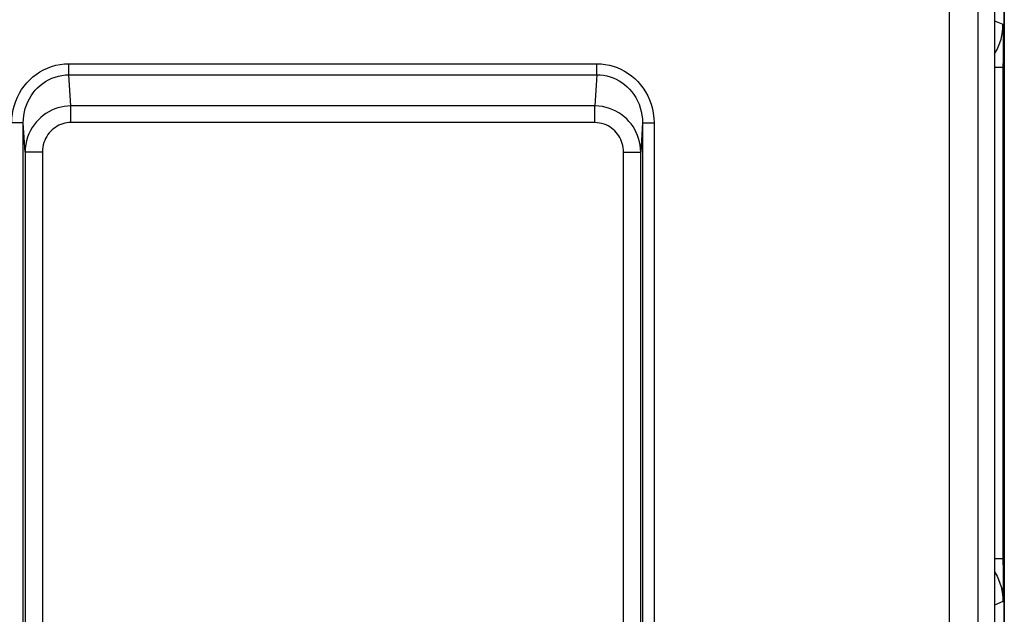
# Model space of a CAD drawing. Units: millimetres. Extents: x -19.8 to 24.9, y -21.6 to 31.2.
# Drawn here: x 7.7 to 24.9, y -0.5 to 9.9 of the extents above; entities that cross this region are included whole.
import ezdxf

# ---------------------------------------------------------------- set-up
doc = ezdxf.new("R2010")
doc.units = ezdxf.units.MM
doc.header["$LTSCALE"] = 16.335
for name, color, linetype in [('ASSI', 7, 'CONTINUOUS'), ('COPY_PUBLISH', 7, 'CONTINUOUS'), ('RACCORDO', 7, 'CONTINUOUS')]:
    doc.layers.add(name, color=color, linetype=linetype)

msp = doc.modelspace()

# ---------------------------------------------------------------- linework, layer by layer
at = {"layer": 'ASSI', "color": 250, "linetype": 'CONTINUOUS'}
for p, q in [((24.408, -10.476), (24.408, 19.922)), ((23.909, -10.476), (23.909, 10.721)), ((8.561, 9.118), (17.763, 9.118)), ((8.561, 8.925), (8.561, 9.118)), ((17.763, 8.925), (17.763, 9.118)), ((8.561, 8.925), (17.763, 8.925)), ((8.596, 8.381), (8.561, 8.925)), ((17.763, 8.925), (17.727, 8.381)), ((17.727, 8.381), (8.596, 8.381)), ((8.596, 8.091), (8.596, 8.381)), ((17.727, 8.091), (17.727, 8.381)), ((7.765, 8.087), (7.565, 8.087)), ((7.799, 7.576), (7.765, 8.087)), ((7.765, -9.617), (7.765, 8.087)), ((17.727, 8.091), (8.596, 8.091)), ((18.558, 8.087), (18.525, 7.576)), ((18.558, 8.087), (18.758, 8.087)), ((18.558, 8.087), (18.558, -9.617)), ((18.758, 8.087), (18.758, -9.617)), ((8.099, 7.576), (7.799, 7.576)), ((7.799, 7.576), (7.799, -1.394)), ((8.099, 7.576), (8.099, -0.832)), ((18.225, 7.576), (18.525, 7.576)), ((18.225, -0.832), (18.225, 7.576)), ((18.525, -1.394), (18.525, 7.576))]:
    msp.add_line(p, q, dxfattribs=at)
at = {"layer": 'ASSI', "color": 7, "linetype": 'CONTINUOUS'}
msp.add_line((24.693, 18.582), (24.693, -9.039), dxfattribs=at)
at = {"layer": 'ASSI', "color": 250, "linetype": 'CONTINUOUS'}
for points in [[(7.565, 8.087), (7.569, 8.168), (7.577, 8.246), (7.591, 8.322), (7.611, 8.396), (7.635, 8.467), (7.665, 8.537), (7.699, 8.604), (7.738, 8.668), (7.781, 8.729), (7.828, 8.785), (7.879, 8.839), (7.933, 8.888), (7.991, 8.933), (8.052, 8.974), (8.117, 9.01), (8.186, 9.042), (8.258, 9.069), (8.332, 9.091), (8.407, 9.106), (8.483, 9.115), (8.561, 9.118)], [(17.763, 9.118), (17.836, 9.115), (17.909, 9.107), (17.979, 9.093), (18.048, 9.075), (18.116, 9.051), (18.182, 9.023), (18.246, 8.989), (18.308, 8.95), (18.367, 8.907), (18.423, 8.859), (18.476, 8.808), (18.524, 8.752), (18.57, 8.692), (18.611, 8.627), (18.648, 8.559), (18.68, 8.487), (18.708, 8.411), (18.73, 8.332), (18.745, 8.253), (18.755, 8.171), (18.758, 8.087)], [(7.765, 8.087), (7.768, 8.152), (7.774, 8.216), (7.786, 8.278), (7.801, 8.338), (7.821, 8.396), (7.844, 8.453), (7.872, 8.507), (7.903, 8.559), (7.937, 8.609), (7.975, 8.655), (8.015, 8.698), (8.059, 8.738), (8.105, 8.775), (8.154, 8.808), (8.206, 8.838), (8.261, 8.864), (8.319, 8.885), (8.378, 8.903), (8.438, 8.915), (8.499, 8.922), (8.561, 8.925)], [(17.763, 8.925), (17.821, 8.923), (17.879, 8.916), (17.936, 8.905), (17.991, 8.89), (18.045, 8.871), (18.098, 8.848), (18.149, 8.82), (18.199, 8.789), (18.246, 8.754), (18.291, 8.715), (18.333, 8.673), (18.372, 8.628), (18.408, 8.579), (18.441, 8.527), (18.471, 8.471), (18.497, 8.412), (18.519, 8.35), (18.536, 8.287), (18.548, 8.221), (18.556, 8.155), (18.558, 8.087)], [(8.596, 8.381), (8.538, 8.379), (8.481, 8.372), (8.425, 8.362), (8.369, 8.347), (8.315, 8.329), (8.263, 8.307), (8.212, 8.281), (8.162, 8.251), (8.115, 8.217), (8.071, 8.181), (8.029, 8.142), (7.99, 8.099), (7.954, 8.053), (7.921, 8.004), (7.891, 7.951), (7.864, 7.895), (7.842, 7.836), (7.823, 7.774), (7.81, 7.709), (7.801, 7.643), (7.799, 7.576)], [(18.525, 7.576), (18.523, 7.637), (18.516, 7.696), (18.505, 7.755), (18.49, 7.811), (18.471, 7.866), (18.448, 7.919), (18.422, 7.971), (18.392, 8.021), (18.358, 8.068), (18.321, 8.113), (18.282, 8.154), (18.239, 8.193), (18.194, 8.229), (18.146, 8.261), (18.094, 8.29), (18.039, 8.316), (17.982, 8.339), (17.921, 8.357), (17.858, 8.37), (17.794, 8.378), (17.727, 8.381)], [(8.596, 8.091), (8.56, 8.09), (8.524, 8.086), (8.489, 8.079), (8.454, 8.07), (8.421, 8.058), (8.388, 8.044), (8.356, 8.027), (8.325, 8.008), (8.296, 7.987), (8.268, 7.964), (8.242, 7.938), (8.218, 7.911), (8.195, 7.881), (8.174, 7.85), (8.156, 7.816), (8.139, 7.78), (8.125, 7.742), (8.114, 7.703), (8.106, 7.662), (8.101, 7.62), (8.099, 7.576)], [(18.225, 7.576), (18.224, 7.615), (18.219, 7.653), (18.213, 7.691), (18.203, 7.727), (18.192, 7.762), (18.178, 7.796), (18.161, 7.829), (18.142, 7.861), (18.121, 7.891), (18.098, 7.92), (18.073, 7.947), (18.047, 7.971), (18.019, 7.994), (17.989, 8.015), (17.957, 8.033), (17.922, 8.05), (17.886, 8.064), (17.848, 8.076), (17.809, 8.084), (17.769, 8.089), (17.727, 8.091)]]:
    msp.add_lwpolyline(points, dxfattribs=at)
at = {"layer": 'COPY_PUBLISH', "color": 7, "linetype": 'CONTINUOUS'}
msp.add_line((24.862, 30.672), (24.862, -21.129), dxfattribs=at)
at = {"layer": 'RACCORDO', "color": 7, "linetype": 'CONTINUOUS'}
msp.add_line((24.862, -12.244), (24.862, 21.787), dxfattribs=at)
at = {"layer": 'RACCORDO', "color": 250, "linetype": 'CONTINUOUS'}
for p, q in [((24.693, 9.867), (24.839, 9.807)), ((24.842, 9.729), (24.842, 9.766)), ((24.843, 9.681), (24.842, 9.729)), ((24.845, 9.588), (24.843, 9.681)), ((24.845, 9.476), (24.845, 9.588)), ((24.846, 9.338), (24.845, 9.476)), ((24.845, 9.197), (24.846, 9.338)), ((24.844, 9.056), (24.845, 9.197)), ((24.693, 9.056), (24.844, 9.056)), ((24.844, 0.465), (24.844, 9.056)), ((24.693, 0.487), (24.705, 0.487)), ((24.705, 0.487), (24.743, 0.487)), ((24.845, 0.277), (24.844, 0.465)), ((24.846, 0.156), (24.845, 0.277)), ((24.844, -0.065), (24.845, 0.021)), ((24.845, 0.021), (24.846, 0.156)), ((24.842, -0.185), (24.843, -0.133)), ((24.843, -0.133), (24.844, -0.065)), ((24.839, -0.264), (24.693, -0.324)), ((24.842, -0.213), (24.842, -0.185))]:
    msp.add_line(p, q, dxfattribs=at)
for points in [[(24.693, 9.287), (24.705, 9.307), (24.736, 9.364), (24.763, 9.424), (24.786, 9.485), (24.805, 9.548), (24.82, 9.611), (24.831, 9.676), (24.837, 9.741), (24.839, 9.807)], [(24.842, 9.766), (24.841, 9.78), (24.841, 9.791), (24.84, 9.799), (24.84, 9.804), (24.839, 9.807)], [(24.743, 0.487), (24.843, 0.487), (24.844, 0.487)], [(24.693, 0.256), (24.705, 0.236), (24.736, 0.179), (24.763, 0.119), (24.786, 0.058), (24.805, -0.005), (24.82, -0.069), (24.831, -0.133), (24.837, -0.198), (24.839, -0.264)], [(24.839, -0.264), (24.84, -0.263), (24.84, -0.261), (24.84, -0.257), (24.841, -0.251), (24.841, -0.243), (24.841, -0.234), (24.842, -0.213)]]:
    msp.add_lwpolyline(points, dxfattribs=at)

doc.saveas('drawing.dxf')
